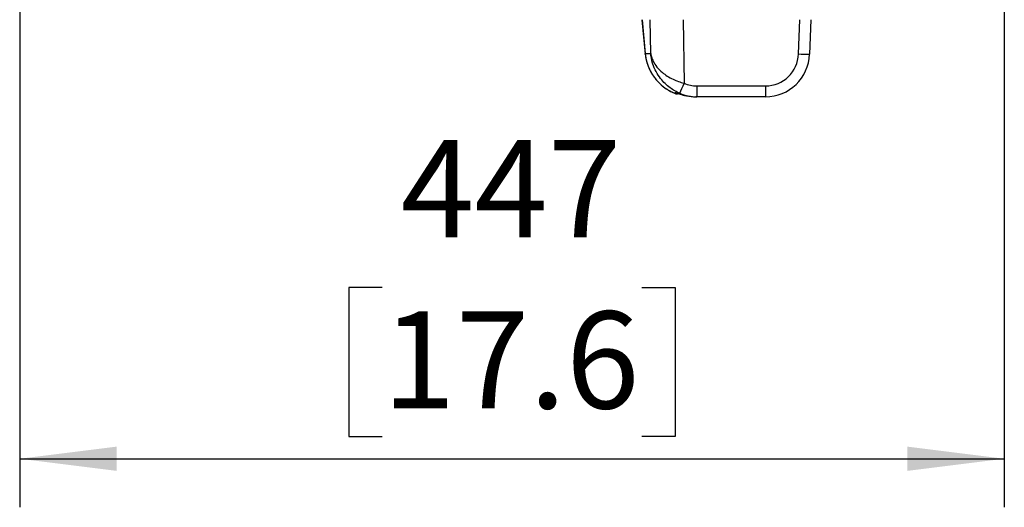
# Model space of a CAD drawing. Extents: x 330 to 4510, y 110 to 6446.
# Drawn here: x 2353 to 2799, y 1194 to 1415 of the extents above; entities that cross this region are included whole.
import ezdxf

# ---------------------------------------------------------------- set-up
doc = ezdxf.new("R2010")
doc.units = 0
doc.header["$LTSCALE"] = 22
doc.layers.get('0').update_dxf_attribs({"linetype": 'CONTINUOUS'})
doc.layers.add('AM_BOR', color=7, linetype='CONTINUOUS')
doc.styles.add('SLDTEXTSTYLE0', font='TXT', dxfattribs={"width": 0.605})
doc.dimstyles.new('SLDDIMSTYLE0', dxfattribs={"dimtxt": 44, "dimasz": 44, "dimexe": 0, "dimexo": 0.0625, "dimgap": 11, "dimtad": 1, "dimdec": 0, "dimrnd": 1e-09, "dimzin": 12, "dimtxsty": 'SLDTEXTSTYLE0', "dimsah": 1, "dimcen": 0.09, "dimazin": 3, "dimtfac": 1, "dimtdec": 0, "dimtofl": 0, "dimtmove": 0, "dimatfit": 3, "dimtolj": 1, "dimtzin": 12})

# ---------------------------------------------------------------- blocks, each defined once
blk = doc.blocks.new('_D_15')
at = {"layer": 'AM_BOR', "color": 7}
for p, q in [((2799.13, 1466.83), (2799.13, 1193.82)), ((2352.63, 1432.28), (2352.63, 1193.82)), ((2517.06, 1293.43), (2501.94, 1293.43)), ((2501.94, 1293.43), (2501.94, 1225.9)), ((2634.7, 1293.43), (2649.82, 1293.43)), ((2649.82, 1293.43), (2649.82, 1225.9)), ((2501.94, 1225.9), (2517.06, 1225.9)), ((2649.82, 1225.9), (2634.7, 1225.9)), ((2352.63, 1215.82), (2799.13, 1215.82))]:
    blk.add_line(p, q, dxfattribs=at)
for points in [[(2352.63, 1215.82), (2396.63, 1210.32), (2396.63, 1221.32)], [(2799.13, 1215.82), (2755.13, 1221.32), (2755.13, 1210.32)]]:
    blk.add_solid(points, dxfattribs=at)
at = {"layer": 'AM_BOR', "color": 7, "char_height": 44, "attachment_point": 1, "style": 'SLDTEXTSTYLE0'}
for s, insert in [('447', (2525.46, 1360.23)), ('17.6', (2517.06, 1282.62))]:
    blk.add_mtext(s, dxfattribs=dict(at, insert=insert))

msp = doc.modelspace()

# ---------------------------------------------------------------- linework, layer by layer
at = {"color": 7, "linetype": 'CONTINUOUS'}
for p, q in [((2634.81, 1414.83), (2636.32, 1399.2)), ((2634.85, 1414.83), (2636.32, 1399.55)), ((2638.77, 1399.55), (2638.53, 1414.83)), ((2653.45, 1414.83), (2653.9, 1385.99)), ((2705.81, 1399.29), (2706.35, 1414.83)), ((2711.35, 1414.83), (2710.8, 1399.21)), ((2636.32, 1399.55), (2638.77, 1399.55)), ((2636.32, 1399.2), (2636.32, 1399.55)), ((2659.74, 1384.82), (2690.82, 1384.82)), ((2659.74, 1384.82), (2659.74, 1379.9)), ((2690.82, 1384.82), (2690.82, 1379.9)), ((2649.67, 1381.49), (2650.05, 1381.33)), ((2649.77, 1381.88), (2650.24, 1381.73)), ((2659.74, 1379.9), (2659.19, 1379.9)), ((2690.82, 1379.9), (2659.74, 1379.9))]:
    msp.add_line(p, q, dxfattribs=at)
for centre, radius, start, end in [((2690.82, 1399.82), 15, 270, 358.0021), ((2690.82, 1399.9), 20, 270, 358.0021), ((2709.55, 1470.88), 71.68, 267.0043, 270.9996), ((2469.47, 1461.82), 199.41, 336.2355, 337.6479), ((2650.63, 1383.25), 2, 247.8447, 288.4651), ((2650.63, 1383.25), 2, 248.2791, 289.2663)]:
    msp.add_arc(centre, radius, start, end, dxfattribs=at)
for centre, major_axis, ratio, start_param, end_param in [((2656.36, 1399.9), (15.18, -14.01), 0.940801, 3.934832, 5.098901), ((2659.76, 1399.82), (14.89, 2.41), 0.994227, 4.15362, 4.551178), ((2650.63, 1399.9), (0, 20), 0.099452, 2.692879, 2.752319), ((2659.76, 1399.9), (19.53, 4.59), 0.996924, 4.083372, 4.480931), ((2659.16, 1399.9), (19.53, -4.59), 0.996924, 4.735404, 4.943847)]:
    msp.add_ellipse(centre, major_axis=major_axis, ratio=ratio, start_param=start_param, end_param=end_param, dxfattribs=at)
for points, knots in [([(2636.32, 1399.2), (2636.38, 1398.7), (2636.54, 1397.37), (2637.05, 1395.23), (2637.93, 1392.84), (2639.11, 1390.56), (2640.54, 1388.42), (2642.21, 1386.48), (2644.09, 1384.75), (2646.14, 1383.27), (2648.01, 1382.19), (2649.23, 1381.68), (2649.67, 1381.49)], [0, 0, 0, 0, 0.067723, 0.181437, 0.295249, 0.408459, 0.520245, 0.629967, 0.737134, 0.841452, 0.942833, 1, 1, 1, 1]), ([(2638.77, 1399.55), (2638.77, 1399.55), (2638.77, 1399.53), (2638.78, 1399.49), (2638.79, 1399.4), (2638.83, 1399.2), (2638.91, 1398.73), (2639.2, 1397.6), (2639.95, 1395.74), (2641.53, 1393.33), (2643.73, 1391.12), (2646.25, 1389.26), (2648.72, 1387.89), (2651.31, 1386.77), (2653.03, 1386.25), (2653.9, 1385.99)], [0, 0, 0, 0, 0.000948, 0.003205, 0.007416, 0.017162, 0.039748, 0.092452, 0.220534, 0.380417, 0.546109, 0.667816, 0.793248, 0.895078, 1, 1, 1, 1]), ([(2651.97, 1381.46), (2651.2, 1381.82), (2649.66, 1382.53), (2647.39, 1384.03), (2645.21, 1385.87), (2643.01, 1388.33), (2641.1, 1391.29), (2639.66, 1394.66), (2639.03, 1397.29), (2638.83, 1398.86), (2638.79, 1399.33), (2638.78, 1399.48), (2638.77, 1399.53), (2638.77, 1399.55), (2638.77, 1399.55)], [0, 0, 0, 0, 0.10041, 0.200892, 0.323934, 0.447085, 0.611524, 0.77611, 0.932318, 0.978489, 0.993134, 0.997807, 0.998879, 1, 1, 1, 1]), ([(2649.77, 1381.88), (2649.82, 1381.88), (2649.95, 1381.88), (2651.18, 1381.4), (2653.02, 1380.78), (2654.46, 1380.45), (2655.04, 1380.34), (2655.04, 1380.34)], [0, 0, 0, 0, 0.163218, 0.379644, 0.743743, 0.998604, 1, 1, 1, 1]), ([(2650.24, 1381.74), (2650.24, 1381.74), (2650.24, 1381.74), (2650.41, 1381.69), (2650.78, 1381.55), (2651.45, 1381.31), (2652.48, 1380.96), (2653.76, 1380.6), (2654.67, 1380.41), (2655.08, 1380.33)], [0, 0, 0, 0, 0.028581, 0.098987, 0.203694, 0.350118, 0.533624, 0.786322, 1, 1, 1, 1])]:
    msp.add_open_spline(points, degree=3, knots=knots, dxfattribs=at)

# ---------------------------------------------------------------- dimensions: what is measured, and where the dimension line sits
at = {"layer": 'AM_BOR', "color": 7}
dim = msp.add_linear_dim(base=(2799.12969646, 1215.81980336), p1=(2352.62969646, 1454.28345337), p2=(2799.12969646, 1488.830581), dimstyle='SLDDIMSTYLE0', dxfattribs=at)
dim.commit()
dim.dimension.update_dxf_attribs({"geometry": '_D_15', "text_midpoint": (2575.87969646, 1215.81980336), "dimtype": 160})

doc.saveas('drawing.dxf')
